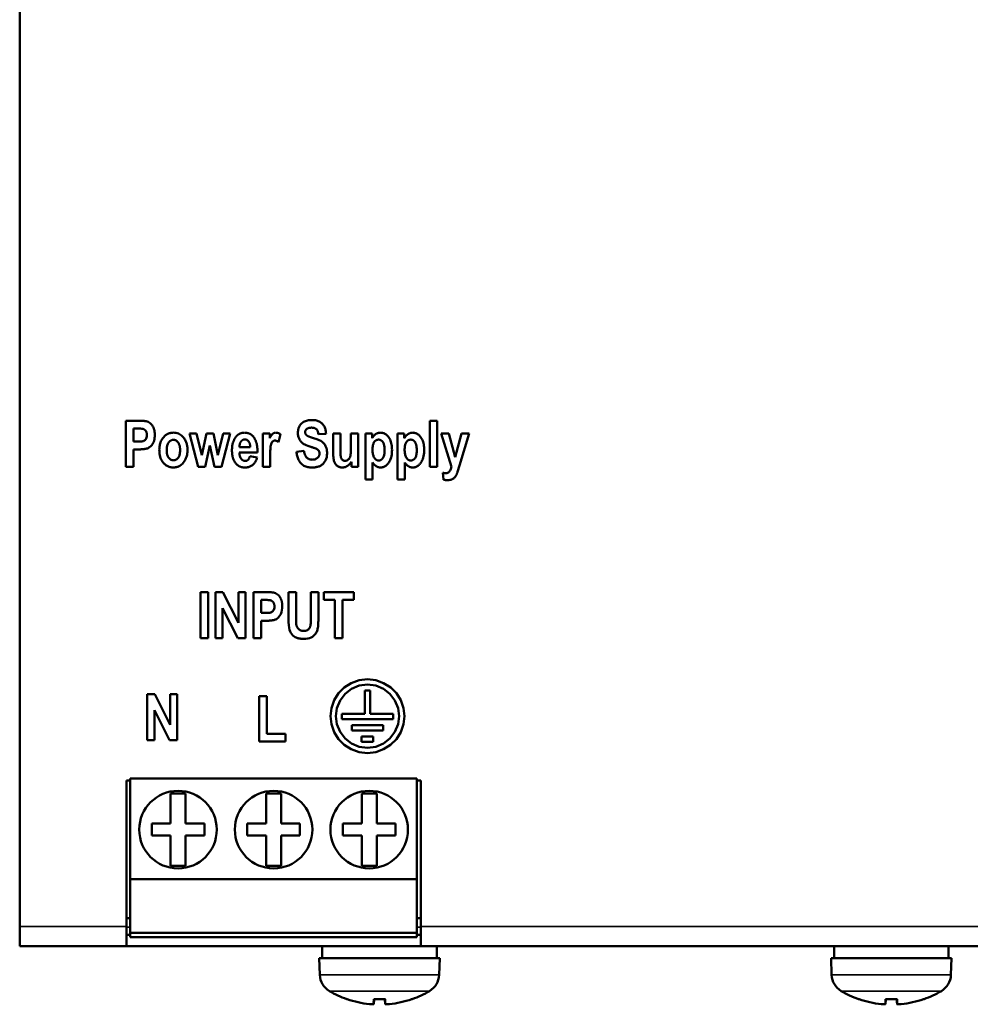
# Model space of a CAD drawing. Units: millimetres. Extents: x 12 to 289, y 51 to 181.
# Drawn here: x 12 to 75, y 51 to 116 of the extents above; entities that cross this region are included whole.
import ezdxf

# ---------------------------------------------------------------- set-up
doc = ezdxf.new("R2010")
doc.units = ezdxf.units.MM
doc.header["$LTSCALE"] = 1.1
doc.layers.add('Visible (ISO)', color=7, linetype='Continuous', lineweight=50)
doc.layers.add('Visible Narrow (ISO)', color=7, linetype='Continuous', lineweight=35)

msp = doc.modelspace()

# ---------------------------------------------------------------- linework, layer by layer
at = {"layer": 'Visible (ISO)'}
for p, q in [((11.631, 55.804), (11.631, 177.186)), ((18.691, 89.377), (19.502, 89.377)), ((18.691, 89.377), (18.691, 86.327)), ((38.879, 89.377), (38.879, 86.327)), ((38.879, 89.377), (39.359, 89.377)), ((39.359, 86.327), (39.359, 89.377)), ((19.44, 88.861), (19.195, 88.861)), ((19.195, 87.993), (19.195, 88.861)), ((22.918, 88.535), (23.384, 88.535)), ((22.918, 88.535), (23.491, 86.327)), ((23.724, 87.088), (23.384, 88.535)), ((24.038, 88.535), (23.724, 87.088)), ((24.038, 88.535), (24.497, 88.535)), ((24.801, 87.088), (24.497, 88.535)), ((25.15, 88.535), (24.801, 87.088)), ((25.036, 86.327), (25.623, 88.535)), ((25.15, 88.535), (25.623, 88.535)), ((27.794, 88.535), (27.794, 86.327)), ((27.794, 88.535), (28.238, 88.535)), ((28.238, 88.221), (28.238, 88.535)), ((28.816, 87.967), (28.966, 88.478)), ((31.476, 88.478), (31.983, 88.504)), ((32.463, 88.535), (32.463, 87.137)), ((32.463, 88.535), (32.943, 88.535)), ((32.943, 87.52), (32.943, 88.535)), ((33.63, 88.535), (34.11, 88.535)), ((33.63, 88.535), (33.63, 87.603)), ((34.11, 86.327), (34.11, 88.535)), ((34.595, 88.535), (35.04, 88.535)), ((34.595, 88.535), (34.595, 85.485)), ((35.04, 88.212), (35.04, 88.535)), ((36.73, 88.535), (36.73, 85.485)), ((36.73, 88.535), (37.174, 88.535)), ((37.174, 88.212), (37.174, 88.535)), ((39.623, 88.535), (40.134, 88.535)), ((39.623, 88.535), (40.312, 86.32)), ((40.567, 86.966), (40.134, 88.535)), ((40.988, 88.535), (40.567, 86.966)), ((40.847, 86.41), (41.484, 88.535)), ((40.988, 88.535), (41.484, 88.535)), ((19.195, 87.993), (19.474, 87.993)), ((23.955, 86.327), (24.266, 87.746)), ((24.266, 87.746), (24.58, 86.327)), ((26.232, 87.622), (26.948, 87.622)), ((19.526, 87.477), (19.195, 87.477)), ((19.195, 86.327), (19.195, 87.477)), ((27.423, 87.263), (26.222, 87.263)), ((27.399, 86.931), (26.924, 87.028)), ((27.423, 87.263), (27.425, 87.33)), ((28.274, 86.327), (28.274, 87.009)), ((30.513, 87.38), (30.021, 87.321)), ((19.195, 86.327), (18.691, 86.327)), ((23.955, 86.327), (23.491, 86.327)), ((25.036, 86.327), (24.58, 86.327)), ((28.274, 86.327), (27.794, 86.327)), ((33.663, 86.657), (33.663, 86.327)), ((34.11, 86.327), (33.663, 86.327)), ((35.075, 85.485), (35.075, 86.598)), ((37.21, 85.485), (37.21, 86.598)), ((39.359, 86.327), (38.879, 86.327)), ((40.724, 85.996), (40.847, 86.41)), ((39.739, 85.925), (39.782, 85.469)), ((35.075, 85.485), (34.595, 85.485)), ((37.21, 85.485), (36.73, 85.485)), ((23.65, 77.998), (24.154, 77.998)), ((23.65, 77.998), (23.65, 74.948)), ((24.154, 74.948), (24.154, 77.998)), ((24.642, 77.998), (25.134, 77.998)), ((24.642, 77.998), (24.642, 74.948)), ((26.156, 75.96), (25.134, 77.998)), ((26.156, 77.998), (26.627, 77.998)), ((26.156, 77.998), (26.156, 75.96)), ((26.627, 74.948), (26.627, 77.998)), ((27.159, 77.998), (27.97, 77.998)), ((27.159, 77.998), (27.159, 74.948)), ((29.484, 77.998), (29.988, 77.998)), ((29.484, 77.998), (29.484, 76.372)), ((29.988, 76.345), (29.988, 77.998)), ((30.975, 77.998), (31.479, 77.998)), ((30.975, 77.998), (30.975, 76.31)), ((31.479, 76.395), (31.479, 77.998)), ((31.833, 77.998), (31.833, 77.482)), ((31.833, 77.998), (33.82, 77.998)), ((33.82, 77.482), (33.82, 77.998)), ((27.908, 77.482), (27.663, 77.482)), ((27.663, 76.614), (27.663, 77.482)), ((32.574, 77.482), (31.833, 77.482)), ((32.574, 77.482), (32.574, 74.948)), ((33.078, 74.948), (33.078, 77.482)), ((33.82, 77.482), (33.078, 77.482)), ((25.112, 76.937), (26.118, 74.948)), ((25.112, 74.948), (25.112, 76.937)), ((27.663, 76.614), (27.941, 76.614)), ((27.994, 76.098), (27.663, 76.098)), ((27.663, 74.948), (27.663, 76.098)), ((24.154, 74.948), (23.65, 74.948)), ((25.112, 74.948), (24.642, 74.948)), ((26.627, 74.948), (26.118, 74.948)), ((27.663, 74.948), (27.159, 74.948)), ((33.078, 74.948), (32.574, 74.948)), ((34.56, 71.462), (34.91, 71.462)), ((34.56, 71.462), (34.56, 69.913)), ((34.91, 69.913), (34.91, 71.462)), ((20.108, 71.225), (20.6, 71.225)), ((20.108, 71.225), (20.108, 68.175)), ((21.623, 69.188), (20.6, 71.225)), ((21.623, 71.225), (22.093, 71.225)), ((21.623, 71.225), (21.623, 69.188)), ((22.093, 68.175), (22.093, 71.225)), ((27.535, 71.1), (28.039, 71.1)), ((27.535, 71.1), (27.535, 68.076)), ((28.039, 68.592), (28.039, 71.1)), ((20.579, 70.165), (21.584, 68.175)), ((20.579, 68.175), (20.579, 70.165)), ((33.036, 69.913), (33.036, 69.563)), ((33.036, 69.913), (34.56, 69.913)), ((36.435, 69.563), (33.036, 69.563)), ((34.91, 69.913), (36.435, 69.913)), ((36.435, 69.563), (36.435, 69.913)), ((33.692, 69.163), (33.692, 68.813)), ((33.692, 69.163), (35.778, 69.163)), ((35.778, 68.813), (33.692, 68.813)), ((35.778, 68.813), (35.778, 69.163)), ((20.579, 68.175), (20.108, 68.175)), ((22.093, 68.175), (21.584, 68.175)), ((29.294, 68.076), (27.535, 68.076)), ((28.039, 68.592), (29.294, 68.592)), ((29.294, 68.076), (29.294, 68.592)), ((34.348, 68.415), (35.116, 68.415)), ((34.348, 68.415), (34.348, 68.063)), ((35.116, 68.063), (34.348, 68.063)), ((35.116, 68.063), (35.116, 68.415)), ((18.724, 65.495), (18.724, 55.804)), ((18.724, 65.495), (18.974, 65.495)), ((18.974, 65.628), (18.974, 58.928)), ((18.974, 65.628), (38.024, 65.628)), ((38.024, 58.928), (38.024, 65.628)), ((38.024, 65.495), (38.274, 65.495)), ((38.274, 55.804), (38.274, 65.495)), ((21.649, 62.628), (21.649, 64.628)), ((21.649, 64.628), (22.649, 64.628)), ((22.649, 64.628), (22.649, 62.628)), ((27.999, 64.628), (27.999, 62.628)), ((28.999, 64.628), (27.999, 64.628)), ((28.999, 62.628), (28.999, 64.628)), ((34.349, 64.628), (34.349, 62.628)), ((35.349, 64.628), (34.349, 64.628)), ((35.349, 62.628), (35.349, 64.628)), ((20.399, 62.628), (21.649, 62.628)), ((20.399, 61.828), (20.399, 62.628)), ((22.649, 62.628), (23.899, 62.628)), ((23.899, 62.628), (23.899, 61.828)), ((27.999, 62.628), (26.749, 62.628)), ((26.749, 62.628), (26.749, 61.828)), ((30.249, 62.628), (28.999, 62.628)), ((30.249, 61.828), (30.249, 62.628)), ((34.349, 62.628), (33.099, 62.628)), ((33.099, 62.628), (33.099, 61.828)), ((36.599, 62.628), (35.349, 62.628)), ((36.599, 61.828), (36.599, 62.628)), ((21.649, 61.828), (20.399, 61.828)), ((21.649, 59.828), (21.649, 61.828)), ((22.649, 61.828), (22.649, 59.828)), ((23.899, 61.828), (22.649, 61.828)), ((26.749, 61.828), (27.999, 61.828)), ((27.999, 61.828), (27.999, 59.828)), ((28.999, 59.828), (28.999, 61.828)), ((28.999, 61.828), (30.249, 61.828)), ((33.099, 61.828), (34.349, 61.828)), ((34.349, 61.828), (34.349, 59.828)), ((35.349, 59.828), (35.349, 61.828)), ((35.349, 61.828), (36.599, 61.828)), ((22.649, 59.828), (21.649, 59.828)), ((27.999, 59.828), (28.999, 59.828)), ((34.349, 59.828), (35.349, 59.828)), ((18.974, 58.928), (18.974, 55.378)), ((18.974, 58.928), (38.024, 58.928)), ((38.024, 55.378), (38.024, 58.928)), ((18.724, 56.345), (18.974, 56.345)), ((38.024, 56.345), (38.274, 56.345)), ((11.631, 54.495), (11.631, 55.804)), ((18.724, 55.804), (18.724, 54.495)), ((38.274, 54.495), (38.274, 55.804)), ((18.724, 55.245), (18.974, 55.245)), ((18.974, 55.378), (18.974, 55.078)), ((18.974, 55.378), (38.024, 55.378)), ((18.974, 55.078), (38.024, 55.078)), ((38.024, 55.078), (38.024, 55.378)), ((38.024, 55.245), (38.274, 55.245)), ((18.724, 54.495), (11.631, 54.495)), ((38.274, 54.495), (18.724, 54.495)), ((31.731, 53.695), (31.731, 54.495)), ((86.549, 54.495), (38.274, 54.495)), ((39.331, 53.695), (39.331, 54.495)), ((65.731, 53.695), (65.731, 54.495)), ((73.331, 53.695), (73.331, 54.495)), ((39.531, 53.695), (31.531, 53.695)), ((31.57, 52.583), (31.531, 53.695)), ((39.492, 52.583), (39.531, 53.695)), ((73.531, 53.695), (65.531, 53.695)), ((65.57, 52.583), (65.531, 53.695)), ((73.492, 52.583), (73.531, 53.695)), ((33.411, 50.96), (33.416, 50.96)), ((35.149, 50.96), (35.531, 50.96)), ((35.149, 50.64), (35.177, 50.96)), ((35.531, 50.96), (35.913, 50.96)), ((35.913, 50.64), (35.885, 50.96)), ((37.646, 50.96), (37.652, 50.96)), ((67.411, 50.96), (67.416, 50.96)), ((69.149, 50.96), (69.531, 50.96)), ((69.149, 50.64), (69.177, 50.96)), ((69.531, 50.96), (69.913, 50.96)), ((69.913, 50.64), (69.885, 50.96)), ((71.646, 50.96), (71.652, 50.96))]:
    msp.add_line(p, q, dxfattribs=at)
at = {"layer": 'Visible (ISO)', "flags": 128}
for points in [[(19.502, 89.377), (19.528, 89.377), (19.555, 89.377), (19.582, 89.376), (19.61, 89.376), (19.638, 89.376), (19.666, 89.375), (19.694, 89.375), (19.722, 89.374), (19.75, 89.373), (19.778, 89.372), (19.806, 89.37), (19.833, 89.369), (19.86, 89.367), (19.886, 89.366), (19.911, 89.363), (19.936, 89.361), (19.96, 89.359), (19.983, 89.356), (20.005, 89.353), (20.026, 89.35), (20.045, 89.346), (20.064, 89.343), (20.081, 89.338), (20.096, 89.334)], [(20.096, 89.334), (20.166, 89.307), (20.231, 89.272), (20.292, 89.228), (20.346, 89.179), (20.392, 89.129), (20.429, 89.082), (20.458, 89.04), (20.478, 89.006), (20.496, 88.974), (20.512, 88.941), (20.526, 88.907), (20.54, 88.873), (20.552, 88.838), (20.562, 88.802), (20.571, 88.767), (20.58, 88.731), (20.586, 88.694), (20.592, 88.658), (20.597, 88.621), (20.601, 88.584), (20.604, 88.547), (20.606, 88.51), (20.607, 88.472), (20.607, 88.435)], [(30.112, 88.576), (30.113, 88.621), (30.116, 88.666), (30.12, 88.711), (30.128, 88.756), (30.137, 88.8), (30.148, 88.843), (30.162, 88.887), (30.178, 88.929), (30.198, 88.973), (30.222, 89.021), (30.252, 89.07), (30.288, 89.121), (30.331, 89.172), (30.381, 89.22), (30.435, 89.263), (30.492, 89.301), (30.553, 89.334), (30.617, 89.362), (30.684, 89.384), (30.752, 89.401), (30.821, 89.414), (30.891, 89.423), (30.961, 89.428), (31.032, 89.429)], [(31.032, 89.429), (31.095, 89.428), (31.158, 89.424), (31.221, 89.417), (31.283, 89.407), (31.345, 89.393), (31.405, 89.376), (31.465, 89.354), (31.522, 89.329), (31.576, 89.299), (31.628, 89.266), (31.677, 89.228), (31.724, 89.187), (31.766, 89.141), (31.805, 89.093), (31.839, 89.042), (31.87, 88.988), (31.896, 88.932), (31.919, 88.873), (31.938, 88.814), (31.953, 88.753), (31.965, 88.691), (31.973, 88.629), (31.979, 88.567), (31.983, 88.504)], [(20.087, 88.428), (20.086, 88.468), (20.082, 88.507), (20.075, 88.546), (20.066, 88.585), (20.053, 88.622), (20.037, 88.656), (20.02, 88.685), (20.003, 88.71), (19.987, 88.731), (19.972, 88.748), (19.958, 88.762), (19.944, 88.774), (19.929, 88.786), (19.913, 88.797), (19.896, 88.807), (19.879, 88.816), (19.86, 88.824), (19.833, 88.832), (19.794, 88.841), (19.738, 88.849), (19.667, 88.855), (19.59, 88.859), (19.513, 88.86), (19.44, 88.861)], [(19.474, 87.993), (19.505, 87.993), (19.535, 87.994), (19.565, 87.994), (19.594, 87.995), (19.623, 87.997), (19.65, 87.998), (19.676, 88), (19.702, 88.002), (19.726, 88.005), (19.749, 88.008), (19.771, 88.011), (19.792, 88.015), (19.811, 88.019), (19.83, 88.023), (19.854, 88.031), (19.883, 88.044), (19.917, 88.063), (19.951, 88.089), (19.982, 88.12), (20.009, 88.154), (20.035, 88.196), (20.061, 88.258), (20.081, 88.341), (20.087, 88.428)], [(20.607, 88.435), (20.605, 88.344), (20.597, 88.252), (20.582, 88.161), (20.561, 88.072), (20.532, 87.986), (20.495, 87.904), (20.453, 87.83), (20.407, 87.765), (20.36, 87.71), (20.313, 87.664), (20.265, 87.625), (20.217, 87.592), (20.168, 87.566), (20.119, 87.546), (20.066, 87.53), (20.01, 87.516), (19.952, 87.505), (19.893, 87.497), (19.833, 87.49), (19.772, 87.485), (19.709, 87.482), (19.647, 87.479), (19.586, 87.478), (19.526, 87.477)], [(20.907, 87.463), (20.909, 87.534), (20.913, 87.604), (20.921, 87.673), (20.933, 87.742), (20.948, 87.81), (20.967, 87.878), (20.99, 87.944), (21.018, 88.014), (21.052, 88.086), (21.093, 88.159), (21.141, 88.23), (21.196, 88.3), (21.255, 88.362), (21.314, 88.412), (21.371, 88.453), (21.426, 88.485), (21.476, 88.51), (21.525, 88.531), (21.576, 88.549), (21.628, 88.563), (21.681, 88.574), (21.734, 88.582), (21.787, 88.586), (21.841, 88.588)], [(21.841, 88.588), (21.927, 88.584), (22.011, 88.574), (22.094, 88.555), (22.174, 88.528), (22.251, 88.492), (22.323, 88.448), (22.39, 88.396), (22.452, 88.338), (22.505, 88.276), (22.55, 88.215), (22.588, 88.157), (22.618, 88.104), (22.644, 88.053), (22.668, 88.001), (22.69, 87.948), (22.709, 87.895), (22.725, 87.84), (22.74, 87.785), (22.752, 87.729), (22.761, 87.672), (22.769, 87.616), (22.774, 87.559), (22.777, 87.501), (22.778, 87.444)], [(25.733, 87.418), (25.733, 87.457), (25.734, 87.497), (25.736, 87.536), (25.738, 87.575), (25.742, 87.615), (25.746, 87.654), (25.751, 87.693), (25.756, 87.732), (25.763, 87.771), (25.771, 87.809), (25.779, 87.848), (25.789, 87.886), (25.799, 87.924), (25.811, 87.961), (25.824, 87.998), (25.838, 88.035), (25.853, 88.071), (25.869, 88.107), (25.887, 88.142), (25.905, 88.176), (25.925, 88.21), (25.946, 88.243), (25.968, 88.276), (25.992, 88.307)], [(25.992, 88.307), (26.009, 88.328), (26.027, 88.349), (26.046, 88.369), (26.065, 88.389), (26.085, 88.408), (26.105, 88.426), (26.127, 88.443), (26.149, 88.459), (26.171, 88.475), (26.194, 88.49), (26.218, 88.504), (26.243, 88.516), (26.267, 88.528), (26.293, 88.539), (26.318, 88.548), (26.345, 88.557), (26.371, 88.564), (26.398, 88.571), (26.425, 88.576), (26.452, 88.58), (26.48, 88.583), (26.507, 88.586), (26.535, 88.587), (26.562, 88.588)], [(26.562, 88.588), (26.592, 88.587), (26.621, 88.586), (26.65, 88.584), (26.679, 88.581), (26.708, 88.577), (26.736, 88.572), (26.765, 88.565), (26.793, 88.558), (26.821, 88.55), (26.848, 88.541), (26.876, 88.53), (26.903, 88.518), (26.929, 88.506), (26.954, 88.492), (26.979, 88.477), (27.003, 88.461), (27.027, 88.444), (27.05, 88.426), (27.072, 88.407), (27.094, 88.387), (27.114, 88.366), (27.134, 88.345), (27.153, 88.323), (27.171, 88.3)], [(27.171, 88.3), (27.196, 88.266), (27.219, 88.231), (27.241, 88.195), (27.261, 88.159), (27.28, 88.121), (27.297, 88.083), (27.313, 88.044), (27.328, 88.004), (27.341, 87.964), (27.353, 87.924), (27.364, 87.883), (27.374, 87.841), (27.383, 87.799), (27.391, 87.757), (27.398, 87.715), (27.405, 87.672), (27.41, 87.629), (27.414, 87.586), (27.418, 87.543), (27.421, 87.5), (27.423, 87.457), (27.424, 87.415), (27.425, 87.372), (27.425, 87.33)], [(28.238, 88.221), (28.249, 88.242), (28.26, 88.263), (28.272, 88.284), (28.283, 88.304), (28.295, 88.324), (28.307, 88.344), (28.319, 88.364), (28.331, 88.383), (28.344, 88.401), (28.356, 88.419), (28.369, 88.436), (28.382, 88.452), (28.395, 88.468), (28.409, 88.484), (28.426, 88.5), (28.444, 88.516), (28.465, 88.531), (28.488, 88.546), (28.513, 88.559), (28.54, 88.569), (28.567, 88.577), (28.595, 88.583), (28.623, 88.587), (28.652, 88.588)], [(28.652, 88.588), (28.666, 88.587), (28.68, 88.587), (28.694, 88.586), (28.708, 88.584), (28.722, 88.583), (28.736, 88.58), (28.75, 88.578), (28.763, 88.575), (28.777, 88.571), (28.79, 88.567), (28.804, 88.563), (28.817, 88.559), (28.831, 88.554), (28.844, 88.548), (28.857, 88.543), (28.869, 88.537), (28.882, 88.53), (28.894, 88.524), (28.907, 88.517), (28.919, 88.51), (28.931, 88.502), (28.943, 88.494), (28.954, 88.486), (28.966, 88.478)], [(30.91, 87.665), (30.773, 87.71), (30.663, 87.752), (30.578, 87.792), (30.513, 87.827), (30.465, 87.857), (30.432, 87.881), (30.405, 87.903), (30.379, 87.926), (30.354, 87.951), (30.33, 87.976), (30.308, 88.003), (30.287, 88.03), (30.266, 88.059), (30.247, 88.088), (30.228, 88.12), (30.209, 88.157), (30.189, 88.198), (30.171, 88.244), (30.153, 88.295), (30.138, 88.35), (30.126, 88.406), (30.118, 88.462), (30.113, 88.519), (30.112, 88.576)], [(31.02, 88.92), (31.002, 88.92), (30.983, 88.92), (30.965, 88.919), (30.947, 88.917), (30.928, 88.916), (30.91, 88.913), (30.892, 88.911), (30.873, 88.907), (30.856, 88.903), (30.838, 88.899), (30.82, 88.894), (30.803, 88.888), (30.785, 88.881), (30.764, 88.871), (30.741, 88.859), (30.717, 88.844), (30.692, 88.825), (30.668, 88.802), (30.646, 88.777), (30.628, 88.75), (30.613, 88.72), (30.602, 88.689), (30.596, 88.656), (30.594, 88.623)], [(30.594, 88.623), (30.594, 88.613), (30.595, 88.603), (30.596, 88.593), (30.597, 88.584), (30.598, 88.574), (30.6, 88.564), (30.603, 88.555), (30.605, 88.545), (30.608, 88.536), (30.612, 88.526), (30.616, 88.517), (30.62, 88.508), (30.624, 88.499), (30.629, 88.49), (30.634, 88.482), (30.64, 88.473), (30.646, 88.465), (30.652, 88.457), (30.658, 88.449), (30.665, 88.442), (30.672, 88.435), (30.679, 88.428), (30.687, 88.421), (30.694, 88.414)], [(30.694, 88.414), (30.707, 88.404), (30.721, 88.394), (30.736, 88.384), (30.752, 88.375), (30.768, 88.366), (30.785, 88.358), (30.801, 88.349), (30.819, 88.341), (30.837, 88.333), (30.856, 88.325), (30.876, 88.318), (30.895, 88.31), (30.916, 88.302), (30.936, 88.295), (30.958, 88.287), (30.979, 88.28), (31, 88.273), (31.022, 88.266), (31.044, 88.259), (31.066, 88.252), (31.088, 88.245), (31.11, 88.239), (31.131, 88.232), (31.153, 88.226)], [(31.476, 88.478), (31.47, 88.52), (31.462, 88.561), (31.453, 88.6), (31.442, 88.637), (31.43, 88.673), (31.415, 88.707), (31.399, 88.738), (31.382, 88.766), (31.363, 88.791), (31.344, 88.811), (31.325, 88.829), (31.305, 88.845), (31.284, 88.858), (31.263, 88.87), (31.24, 88.881), (31.217, 88.89), (31.194, 88.898), (31.169, 88.904), (31.145, 88.909), (31.12, 88.914), (31.095, 88.917), (31.07, 88.919), (31.045, 88.92), (31.02, 88.92)], [(35.04, 88.212), (35.052, 88.234), (35.065, 88.256), (35.079, 88.278), (35.093, 88.299), (35.108, 88.32), (35.123, 88.34), (35.14, 88.359), (35.156, 88.378), (35.174, 88.397), (35.192, 88.414), (35.211, 88.432), (35.231, 88.449), (35.253, 88.466), (35.277, 88.483), (35.303, 88.5), (35.332, 88.517), (35.362, 88.533), (35.395, 88.547), (35.429, 88.559), (35.463, 88.57), (35.498, 88.578), (35.534, 88.583), (35.569, 88.586), (35.605, 88.588)], [(35.605, 88.588), (35.649, 88.586), (35.692, 88.582), (35.734, 88.574), (35.776, 88.563), (35.816, 88.549), (35.857, 88.532), (35.895, 88.513), (35.932, 88.49), (35.968, 88.466), (36.002, 88.439), (36.034, 88.409), (36.071, 88.374), (36.11, 88.329), (36.152, 88.274), (36.194, 88.21), (36.234, 88.134), (36.269, 88.054), (36.297, 87.971), (36.319, 87.887), (36.336, 87.801), (36.349, 87.714), (36.358, 87.627), (36.362, 87.539), (36.364, 87.451)], [(37.174, 88.212), (37.187, 88.234), (37.2, 88.256), (37.213, 88.278), (37.228, 88.299), (37.243, 88.32), (37.258, 88.34), (37.274, 88.359), (37.291, 88.378), (37.309, 88.397), (37.327, 88.414), (37.346, 88.432), (37.366, 88.449), (37.388, 88.466), (37.412, 88.483), (37.438, 88.5), (37.467, 88.517), (37.497, 88.533), (37.53, 88.547), (37.564, 88.559), (37.598, 88.57), (37.633, 88.578), (37.668, 88.583), (37.704, 88.586), (37.74, 88.588)], [(37.74, 88.588), (37.784, 88.586), (37.826, 88.582), (37.869, 88.574), (37.91, 88.563), (37.951, 88.549), (37.991, 88.532), (38.03, 88.513), (38.067, 88.49), (38.102, 88.466), (38.136, 88.439), (38.169, 88.409), (38.205, 88.374), (38.245, 88.329), (38.287, 88.274), (38.329, 88.21), (38.369, 88.134), (38.404, 88.054), (38.432, 87.971), (38.454, 87.887), (38.471, 87.801), (38.484, 87.714), (38.492, 87.627), (38.497, 87.539), (38.499, 87.451)], [(21.841, 88.112), (21.815, 88.111), (21.789, 88.108), (21.764, 88.104), (21.739, 88.097), (21.714, 88.089), (21.69, 88.078), (21.667, 88.066), (21.645, 88.053), (21.623, 88.037), (21.603, 88.021), (21.583, 88.003), (21.562, 87.981), (21.538, 87.953), (21.514, 87.92), (21.49, 87.881), (21.468, 87.836), (21.448, 87.788), (21.433, 87.739), (21.421, 87.689), (21.412, 87.638), (21.405, 87.587), (21.4, 87.535), (21.398, 87.484), (21.397, 87.432)], [(22.288, 87.435), (22.288, 87.473), (22.286, 87.511), (22.284, 87.549), (22.28, 87.588), (22.275, 87.626), (22.269, 87.664), (22.261, 87.702), (22.252, 87.739), (22.241, 87.775), (22.228, 87.81), (22.213, 87.843), (22.197, 87.876), (22.178, 87.907), (22.157, 87.937), (22.134, 87.966), (22.109, 87.994), (22.081, 88.019), (22.052, 88.043), (22.021, 88.063), (21.987, 88.081), (21.952, 88.095), (21.916, 88.104), (21.879, 88.11), (21.841, 88.112)], [(26.334, 88.005), (26.324, 87.992), (26.315, 87.978), (26.306, 87.963), (26.298, 87.949), (26.291, 87.934), (26.284, 87.919), (26.277, 87.904), (26.271, 87.888), (26.266, 87.872), (26.261, 87.856), (26.256, 87.84), (26.252, 87.824), (26.248, 87.807), (26.245, 87.791), (26.242, 87.774), (26.24, 87.757), (26.238, 87.741), (26.236, 87.724), (26.235, 87.707), (26.233, 87.69), (26.233, 87.673), (26.232, 87.656), (26.232, 87.639), (26.232, 87.622)], [(26.591, 88.141), (26.578, 88.14), (26.566, 88.14), (26.553, 88.139), (26.541, 88.137), (26.529, 88.135), (26.517, 88.132), (26.505, 88.129), (26.493, 88.125), (26.481, 88.121), (26.469, 88.116), (26.458, 88.11), (26.447, 88.105), (26.436, 88.098), (26.425, 88.092), (26.415, 88.085), (26.405, 88.077), (26.395, 88.069), (26.385, 88.061), (26.376, 88.052), (26.367, 88.043), (26.359, 88.034), (26.35, 88.025), (26.342, 88.015), (26.334, 88.005)], [(26.948, 87.622), (26.946, 87.65), (26.945, 87.678), (26.942, 87.705), (26.939, 87.733), (26.936, 87.76), (26.931, 87.786), (26.926, 87.812), (26.92, 87.838), (26.912, 87.863), (26.904, 87.887), (26.895, 87.91), (26.885, 87.934), (26.873, 87.957), (26.858, 87.981), (26.842, 88.005), (26.822, 88.029), (26.8, 88.052), (26.775, 88.074), (26.748, 88.094), (26.72, 88.11), (26.689, 88.124), (26.657, 88.133), (26.624, 88.139), (26.591, 88.141)], [(28.593, 88.062), (28.57, 88.061), (28.547, 88.058), (28.525, 88.053), (28.503, 88.045), (28.482, 88.036), (28.462, 88.024), (28.443, 88.011), (28.425, 87.997), (28.406, 87.977), (28.38, 87.942), (28.351, 87.884), (28.328, 87.816), (28.312, 87.746), (28.301, 87.681), (28.293, 87.611), (28.288, 87.54), (28.284, 87.472), (28.281, 87.408), (28.278, 87.342), (28.277, 87.274), (28.275, 87.207), (28.275, 87.139), (28.274, 87.073), (28.274, 87.009)], [(28.816, 87.967), (28.808, 87.973), (28.8, 87.98), (28.791, 87.986), (28.783, 87.992), (28.774, 87.998), (28.766, 88.004), (28.757, 88.009), (28.748, 88.014), (28.739, 88.02), (28.73, 88.025), (28.721, 88.029), (28.711, 88.034), (28.702, 88.038), (28.693, 88.042), (28.683, 88.045), (28.673, 88.049), (28.663, 88.052), (28.653, 88.054), (28.643, 88.057), (28.633, 88.059), (28.623, 88.06), (28.613, 88.061), (28.603, 88.062), (28.593, 88.062)], [(31.548, 87.211), (31.546, 87.245), (31.542, 87.279), (31.535, 87.312), (31.524, 87.345), (31.51, 87.375), (31.492, 87.404), (31.471, 87.429), (31.447, 87.453), (31.422, 87.472), (31.398, 87.488), (31.376, 87.501), (31.358, 87.51), (31.338, 87.519), (31.314, 87.529), (31.287, 87.539), (31.256, 87.551), (31.223, 87.563), (31.186, 87.576), (31.146, 87.589), (31.104, 87.603), (31.059, 87.618), (31.012, 87.633), (30.962, 87.649), (30.91, 87.665)], [(31.153, 88.226), (31.372, 88.156), (31.529, 88.092), (31.635, 88.038), (31.703, 87.995), (31.748, 87.96), (31.79, 87.923), (31.829, 87.883), (31.864, 87.84), (31.897, 87.795), (31.927, 87.747), (31.953, 87.7), (31.974, 87.653), (31.991, 87.609), (32.005, 87.567), (32.015, 87.529), (32.024, 87.494), (32.031, 87.459), (32.036, 87.424), (32.041, 87.39), (32.045, 87.354), (32.048, 87.319), (32.05, 87.284), (32.051, 87.249), (32.051, 87.214)], [(35.477, 88.126), (35.452, 88.126), (35.428, 88.123), (35.404, 88.119), (35.38, 88.113), (35.356, 88.104), (35.334, 88.095), (35.312, 88.083), (35.291, 88.07), (35.271, 88.055), (35.252, 88.039), (35.233, 88.021), (35.212, 87.998), (35.19, 87.97), (35.167, 87.936), (35.145, 87.896), (35.126, 87.851), (35.11, 87.805), (35.098, 87.758), (35.088, 87.71), (35.08, 87.663), (35.075, 87.614), (35.071, 87.565), (35.069, 87.516), (35.068, 87.468)], [(35.874, 87.437), (35.873, 87.49), (35.871, 87.544), (35.867, 87.599), (35.861, 87.653), (35.853, 87.707), (35.842, 87.76), (35.828, 87.81), (35.813, 87.853), (35.797, 87.891), (35.78, 87.924), (35.764, 87.952), (35.747, 87.975), (35.73, 87.997), (35.713, 88.017), (35.694, 88.036), (35.674, 88.054), (35.653, 88.07), (35.63, 88.085), (35.607, 88.097), (35.582, 88.108), (35.557, 88.116), (35.53, 88.122), (35.504, 88.125), (35.477, 88.126)], [(37.612, 88.126), (37.587, 88.126), (37.563, 88.123), (37.538, 88.119), (37.515, 88.113), (37.491, 88.104), (37.468, 88.095), (37.447, 88.083), (37.426, 88.07), (37.406, 88.055), (37.387, 88.039), (37.368, 88.021), (37.347, 87.998), (37.325, 87.97), (37.302, 87.936), (37.28, 87.896), (37.261, 87.851), (37.245, 87.805), (37.232, 87.758), (37.222, 87.71), (37.215, 87.663), (37.209, 87.614), (37.206, 87.565), (37.204, 87.516), (37.203, 87.468)], [(38.009, 87.437), (38.008, 87.49), (38.006, 87.544), (38.002, 87.599), (37.996, 87.653), (37.987, 87.707), (37.977, 87.76), (37.963, 87.81), (37.948, 87.853), (37.932, 87.891), (37.915, 87.924), (37.898, 87.952), (37.882, 87.975), (37.865, 87.997), (37.847, 88.017), (37.829, 88.036), (37.809, 88.054), (37.788, 88.07), (37.765, 88.085), (37.741, 88.097), (37.717, 88.108), (37.691, 88.116), (37.665, 88.122), (37.639, 88.125), (37.612, 88.126)], [(21.844, 86.275), (21.788, 86.276), (21.733, 86.281), (21.679, 86.288), (21.625, 86.299), (21.572, 86.314), (21.52, 86.332), (21.469, 86.354), (21.42, 86.379), (21.373, 86.407), (21.328, 86.438), (21.285, 86.472), (21.244, 86.508), (21.202, 86.55), (21.158, 86.601), (21.113, 86.66), (21.07, 86.73), (21.028, 86.811), (20.992, 86.899), (20.964, 86.99), (20.942, 87.083), (20.926, 87.177), (20.915, 87.272), (20.909, 87.368), (20.907, 87.463)], [(21.397, 87.432), (21.397, 87.388), (21.399, 87.342), (21.403, 87.297), (21.408, 87.252), (21.415, 87.207), (21.423, 87.162), (21.434, 87.118), (21.448, 87.076), (21.463, 87.037), (21.479, 87.001), (21.497, 86.969), (21.516, 86.939), (21.537, 86.912), (21.558, 86.887), (21.581, 86.863), (21.605, 86.841), (21.631, 86.82), (21.658, 86.802), (21.687, 86.786), (21.717, 86.773), (21.748, 86.763), (21.78, 86.756), (21.813, 86.751), (21.846, 86.75)], [(22.778, 87.444), (22.776, 87.364), (22.77, 87.284), (22.761, 87.205), (22.747, 87.127), (22.729, 87.049), (22.706, 86.973), (22.678, 86.896), (22.644, 86.818), (22.604, 86.741), (22.556, 86.664), (22.502, 86.591), (22.442, 86.525), (22.383, 86.47), (22.326, 86.426), (22.272, 86.391), (22.223, 86.365), (22.178, 86.344), (22.133, 86.325), (22.086, 86.31), (22.039, 86.297), (21.991, 86.287), (21.942, 86.28), (21.893, 86.276), (21.844, 86.275)], [(21.846, 86.75), (21.872, 86.751), (21.898, 86.754), (21.923, 86.758), (21.948, 86.765), (21.973, 86.773), (21.997, 86.784), (22.02, 86.796), (22.042, 86.81), (22.063, 86.825), (22.084, 86.841), (22.103, 86.86), (22.125, 86.882), (22.149, 86.91), (22.173, 86.944), (22.197, 86.984), (22.219, 87.03), (22.238, 87.078), (22.253, 87.127), (22.265, 87.177), (22.274, 87.228), (22.28, 87.279), (22.285, 87.331), (22.287, 87.383), (22.288, 87.435)], [(25.992, 86.543), (25.968, 86.574), (25.945, 86.605), (25.924, 86.637), (25.904, 86.669), (25.885, 86.703), (25.868, 86.737), (25.851, 86.772), (25.836, 86.807), (25.823, 86.843), (25.81, 86.88), (25.798, 86.917), (25.788, 86.954), (25.778, 86.992), (25.77, 87.03), (25.762, 87.068), (25.756, 87.107), (25.75, 87.146), (25.745, 87.184), (25.741, 87.223), (25.738, 87.262), (25.736, 87.301), (25.734, 87.34), (25.733, 87.379), (25.733, 87.418)], [(26.222, 87.263), (26.224, 87.224), (26.227, 87.184), (26.231, 87.144), (26.237, 87.104), (26.245, 87.065), (26.255, 87.026), (26.268, 86.988), (26.283, 86.952), (26.299, 86.919), (26.316, 86.89), (26.334, 86.864), (26.352, 86.841), (26.37, 86.821), (26.388, 86.803), (26.407, 86.787), (26.427, 86.772), (26.447, 86.758), (26.469, 86.746), (26.492, 86.735), (26.516, 86.727), (26.54, 86.72), (26.565, 86.716), (26.59, 86.713), (26.615, 86.712)], [(26.615, 86.712), (26.635, 86.713), (26.655, 86.714), (26.674, 86.718), (26.694, 86.722), (26.713, 86.728), (26.731, 86.736), (26.749, 86.745), (26.766, 86.755), (26.782, 86.767), (26.797, 86.78), (26.811, 86.794), (26.825, 86.809), (26.837, 86.825), (26.849, 86.841), (26.859, 86.858), (26.869, 86.876), (26.878, 86.894), (26.886, 86.912), (26.894, 86.931), (26.901, 86.95), (26.908, 86.97), (26.913, 86.989), (26.919, 87.009), (26.924, 87.028)], [(31.044, 86.275), (30.975, 86.276), (30.906, 86.281), (30.838, 86.289), (30.771, 86.301), (30.704, 86.318), (30.639, 86.339), (30.576, 86.364), (30.515, 86.395), (30.458, 86.429), (30.403, 86.469), (30.352, 86.513), (30.305, 86.562), (30.262, 86.614), (30.223, 86.67), (30.188, 86.728), (30.157, 86.788), (30.129, 86.851), (30.105, 86.916), (30.084, 86.982), (30.066, 87.048), (30.051, 87.116), (30.039, 87.184), (30.029, 87.253), (30.021, 87.321)], [(30.513, 87.38), (30.519, 87.343), (30.526, 87.307), (30.534, 87.27), (30.543, 87.233), (30.553, 87.197), (30.565, 87.162), (30.578, 87.127), (30.592, 87.092), (30.609, 87.059), (30.627, 87.027), (30.647, 86.997), (30.669, 86.967), (30.693, 86.94), (30.719, 86.914), (30.747, 86.89), (30.777, 86.869), (30.808, 86.851), (30.841, 86.836), (30.876, 86.823), (30.911, 86.812), (30.947, 86.804), (30.984, 86.799), (31.021, 86.796), (31.058, 86.795)], [(32.051, 87.214), (32.045, 87.09), (32.026, 86.969), (31.992, 86.851), (31.943, 86.74), (31.889, 86.649), (31.837, 86.579), (31.793, 86.529), (31.758, 86.495), (31.722, 86.465), (31.684, 86.437), (31.644, 86.412), (31.603, 86.389), (31.56, 86.368), (31.516, 86.35), (31.471, 86.334), (31.425, 86.32), (31.378, 86.309), (31.331, 86.299), (31.284, 86.291), (31.236, 86.285), (31.188, 86.28), (31.14, 86.277), (31.092, 86.275), (31.044, 86.275)], [(31.058, 86.795), (31.101, 86.796), (31.145, 86.8), (31.188, 86.806), (31.23, 86.816), (31.272, 86.829), (31.311, 86.845), (31.345, 86.863), (31.375, 86.881), (31.399, 86.9), (31.42, 86.918), (31.437, 86.935), (31.453, 86.952), (31.468, 86.971), (31.482, 86.989), (31.494, 87.009), (31.506, 87.03), (31.516, 87.051), (31.524, 87.073), (31.532, 87.095), (31.537, 87.118), (31.542, 87.141), (31.545, 87.164), (31.547, 87.188), (31.548, 87.211)], [(33.064, 86.275), (33.029, 86.275), (32.993, 86.278), (32.959, 86.283), (32.924, 86.29), (32.89, 86.299), (32.857, 86.31), (32.823, 86.324), (32.79, 86.34), (32.756, 86.36), (32.723, 86.383), (32.69, 86.409), (32.659, 86.438), (32.63, 86.471), (32.604, 86.505), (32.58, 86.541), (32.559, 86.578), (32.54, 86.618), (32.521, 86.666), (32.504, 86.723), (32.489, 86.792), (32.477, 86.875), (32.468, 86.962), (32.464, 87.051), (32.463, 87.137)], [(32.943, 87.52), (32.943, 87.475), (32.943, 87.429), (32.944, 87.381), (32.944, 87.334), (32.945, 87.286), (32.946, 87.239), (32.947, 87.193), (32.949, 87.15), (32.951, 87.108), (32.953, 87.069), (32.956, 87.034), (32.96, 87), (32.964, 86.969), (32.971, 86.938), (32.98, 86.909), (32.991, 86.88), (33.005, 86.852), (33.022, 86.827), (33.042, 86.803), (33.067, 86.781), (33.101, 86.757), (33.145, 86.737), (33.193, 86.725), (33.242, 86.721)], [(33.242, 86.721), (33.302, 86.727), (33.36, 86.743), (33.412, 86.769), (33.454, 86.798), (33.484, 86.824), (33.509, 86.85), (33.532, 86.878), (33.551, 86.907), (33.568, 86.939), (33.582, 86.972), (33.593, 87.005), (33.601, 87.039), (33.608, 87.075), (33.612, 87.113), (33.616, 87.154), (33.62, 87.198), (33.623, 87.245), (33.625, 87.295), (33.627, 87.345), (33.628, 87.397), (33.629, 87.45), (33.63, 87.502), (33.63, 87.553), (33.63, 87.603)], [(35.068, 87.468), (35.069, 87.408), (35.072, 87.347), (35.077, 87.285), (35.084, 87.224), (35.094, 87.163), (35.108, 87.105), (35.124, 87.052), (35.141, 87.007), (35.159, 86.969), (35.177, 86.937), (35.194, 86.91), (35.211, 86.888), (35.228, 86.867), (35.246, 86.847), (35.265, 86.828), (35.286, 86.81), (35.307, 86.794), (35.33, 86.78), (35.354, 86.767), (35.379, 86.757), (35.404, 86.748), (35.431, 86.743), (35.457, 86.739), (35.484, 86.738)], [(35.484, 86.738), (35.508, 86.739), (35.531, 86.742), (35.554, 86.746), (35.577, 86.752), (35.599, 86.761), (35.621, 86.771), (35.641, 86.783), (35.661, 86.796), (35.679, 86.81), (35.697, 86.826), (35.717, 86.846), (35.739, 86.872), (35.763, 86.904), (35.786, 86.943), (35.807, 86.989), (35.824, 87.036), (35.838, 87.085), (35.849, 87.135), (35.858, 87.184), (35.864, 87.234), (35.869, 87.285), (35.872, 87.336), (35.874, 87.387), (35.874, 87.437)], [(36.364, 87.451), (36.362, 87.347), (36.355, 87.241), (36.344, 87.136), (36.327, 87.032), (36.303, 86.93), (36.274, 86.836), (36.241, 86.755), (36.208, 86.686), (36.174, 86.629), (36.142, 86.582), (36.113, 86.543), (36.083, 86.508), (36.052, 86.474), (36.019, 86.442), (35.984, 86.413), (35.947, 86.385), (35.909, 86.36), (35.869, 86.337), (35.827, 86.318), (35.784, 86.302), (35.74, 86.29), (35.695, 86.281), (35.649, 86.276), (35.603, 86.275)], [(37.203, 87.468), (37.204, 87.408), (37.206, 87.347), (37.211, 87.285), (37.219, 87.224), (37.229, 87.163), (37.243, 87.105), (37.258, 87.052), (37.276, 87.007), (37.293, 86.969), (37.311, 86.937), (37.329, 86.91), (37.345, 86.888), (37.362, 86.867), (37.381, 86.847), (37.4, 86.828), (37.42, 86.81), (37.442, 86.794), (37.465, 86.78), (37.489, 86.767), (37.513, 86.757), (37.539, 86.748), (37.565, 86.743), (37.592, 86.739), (37.619, 86.738)], [(37.619, 86.738), (37.643, 86.739), (37.666, 86.742), (37.689, 86.746), (37.712, 86.752), (37.734, 86.761), (37.755, 86.771), (37.776, 86.783), (37.795, 86.796), (37.814, 86.81), (37.832, 86.826), (37.852, 86.846), (37.874, 86.872), (37.898, 86.904), (37.921, 86.943), (37.942, 86.989), (37.959, 87.036), (37.973, 87.085), (37.984, 87.135), (37.992, 87.184), (37.999, 87.234), (38.003, 87.285), (38.007, 87.336), (38.008, 87.387), (38.009, 87.437)], [(38.499, 87.451), (38.497, 87.347), (38.49, 87.241), (38.479, 87.136), (38.461, 87.032), (38.438, 86.93), (38.408, 86.836), (38.376, 86.755), (38.343, 86.686), (38.309, 86.629), (38.277, 86.582), (38.247, 86.543), (38.218, 86.508), (38.186, 86.474), (38.153, 86.442), (38.119, 86.413), (38.082, 86.385), (38.044, 86.36), (38.003, 86.337), (37.962, 86.318), (37.919, 86.302), (37.874, 86.29), (37.829, 86.281), (37.784, 86.276), (37.738, 86.275)], [(26.61, 86.275), (26.581, 86.275), (26.551, 86.276), (26.522, 86.278), (26.493, 86.281), (26.464, 86.284), (26.436, 86.289), (26.407, 86.294), (26.379, 86.3), (26.35, 86.308), (26.323, 86.316), (26.295, 86.326), (26.268, 86.336), (26.241, 86.348), (26.215, 86.36), (26.189, 86.374), (26.164, 86.389), (26.14, 86.405), (26.117, 86.422), (26.094, 86.44), (26.072, 86.459), (26.05, 86.479), (26.03, 86.499), (26.011, 86.521), (25.992, 86.543)], [(27.399, 86.931), (27.388, 86.892), (27.375, 86.854), (27.362, 86.817), (27.347, 86.779), (27.331, 86.743), (27.314, 86.707), (27.295, 86.671), (27.275, 86.637), (27.253, 86.603), (27.23, 86.57), (27.204, 86.536), (27.174, 86.503), (27.141, 86.47), (27.104, 86.438), (27.063, 86.407), (27.018, 86.378), (26.971, 86.353), (26.923, 86.331), (26.873, 86.313), (26.822, 86.299), (26.769, 86.288), (26.717, 86.28), (26.663, 86.276), (26.61, 86.275)], [(33.663, 86.657), (33.647, 86.629), (33.63, 86.601), (33.611, 86.574), (33.592, 86.548), (33.572, 86.523), (33.55, 86.499), (33.528, 86.475), (33.504, 86.453), (33.479, 86.432), (33.454, 86.411), (33.427, 86.392), (33.4, 86.375), (33.373, 86.358), (33.346, 86.344), (33.318, 86.331), (33.291, 86.319), (33.263, 86.308), (33.236, 86.3), (33.208, 86.292), (33.18, 86.286), (33.151, 86.281), (33.122, 86.277), (33.093, 86.275), (33.064, 86.275)], [(35.603, 86.275), (35.573, 86.275), (35.543, 86.278), (35.514, 86.282), (35.485, 86.287), (35.456, 86.295), (35.428, 86.303), (35.4, 86.314), (35.373, 86.326), (35.347, 86.339), (35.323, 86.353), (35.301, 86.367), (35.28, 86.383), (35.26, 86.398), (35.241, 86.414), (35.223, 86.43), (35.205, 86.448), (35.188, 86.465), (35.17, 86.483), (35.154, 86.502), (35.137, 86.521), (35.121, 86.54), (35.105, 86.559), (35.09, 86.578), (35.075, 86.598)], [(37.738, 86.275), (37.708, 86.275), (37.678, 86.278), (37.649, 86.282), (37.62, 86.287), (37.591, 86.295), (37.563, 86.303), (37.535, 86.314), (37.507, 86.326), (37.482, 86.339), (37.458, 86.353), (37.436, 86.367), (37.415, 86.383), (37.395, 86.398), (37.376, 86.414), (37.358, 86.43), (37.34, 86.448), (37.322, 86.465), (37.305, 86.483), (37.288, 86.502), (37.272, 86.521), (37.256, 86.54), (37.24, 86.559), (37.225, 86.578), (37.21, 86.598)], [(39.942, 85.899), (39.958, 85.899), (39.974, 85.9), (39.991, 85.902), (40.007, 85.905), (40.023, 85.908), (40.038, 85.912), (40.054, 85.917), (40.069, 85.923), (40.084, 85.93), (40.099, 85.937), (40.113, 85.946), (40.126, 85.955), (40.139, 85.965), (40.151, 85.975), (40.163, 85.987), (40.178, 86.002), (40.194, 86.022), (40.213, 86.05), (40.232, 86.085), (40.253, 86.129), (40.271, 86.176), (40.286, 86.224), (40.3, 86.272), (40.312, 86.32)], [(39.739, 85.925), (39.748, 85.923), (39.756, 85.921), (39.764, 85.92), (39.773, 85.918), (39.781, 85.916), (39.789, 85.915), (39.798, 85.913), (39.806, 85.911), (39.815, 85.91), (39.823, 85.909), (39.831, 85.907), (39.84, 85.906), (39.848, 85.905), (39.857, 85.904), (39.865, 85.903), (39.874, 85.902), (39.882, 85.902), (39.891, 85.901), (39.899, 85.9), (39.908, 85.9), (39.916, 85.899), (39.925, 85.899), (39.933, 85.899), (39.942, 85.899)], [(40.724, 85.996), (40.714, 85.97), (40.705, 85.944), (40.695, 85.918), (40.684, 85.891), (40.674, 85.866), (40.663, 85.84), (40.652, 85.815), (40.641, 85.791), (40.629, 85.767), (40.617, 85.744), (40.605, 85.722), (40.592, 85.701), (40.579, 85.68), (40.562, 85.656), (40.541, 85.63), (40.517, 85.603), (40.488, 85.575), (40.454, 85.548), (40.414, 85.52), (40.361, 85.492), (40.295, 85.466), (40.217, 85.447), (40.137, 85.436), (40.056, 85.433)], [(40.056, 85.433), (40.044, 85.433), (40.033, 85.433), (40.021, 85.434), (40.01, 85.434), (39.998, 85.435), (39.987, 85.435), (39.975, 85.436), (39.964, 85.437), (39.952, 85.438), (39.941, 85.439), (39.929, 85.44), (39.918, 85.442), (39.906, 85.443), (39.895, 85.445), (39.884, 85.447), (39.872, 85.449), (39.861, 85.451), (39.85, 85.453), (39.838, 85.455), (39.827, 85.458), (39.816, 85.46), (39.805, 85.463), (39.793, 85.466), (39.782, 85.469)], [(27.97, 77.998), (27.996, 77.998), (28.023, 77.997), (28.05, 77.997), (28.078, 77.997), (28.106, 77.997), (28.134, 77.996), (28.162, 77.995), (28.19, 77.995), (28.218, 77.994), (28.246, 77.993), (28.274, 77.991), (28.301, 77.99), (28.328, 77.988), (28.354, 77.986), (28.379, 77.984), (28.404, 77.982), (28.428, 77.98), (28.451, 77.977), (28.473, 77.974), (28.493, 77.971), (28.513, 77.967), (28.531, 77.963), (28.548, 77.959), (28.564, 77.955)], [(28.564, 77.955), (28.634, 77.927), (28.7, 77.892), (28.761, 77.848), (28.815, 77.799), (28.861, 77.749), (28.897, 77.702), (28.925, 77.661), (28.945, 77.628), (28.963, 77.595), (28.979, 77.562), (28.994, 77.528), (29.007, 77.494), (29.019, 77.459), (29.03, 77.424), (29.039, 77.388), (29.047, 77.352), (29.054, 77.315), (29.06, 77.279), (29.065, 77.242), (29.069, 77.205), (29.072, 77.168), (29.074, 77.13), (29.075, 77.093), (29.075, 77.056)], [(28.555, 77.049), (28.553, 77.088), (28.55, 77.127), (28.543, 77.166), (28.534, 77.204), (28.521, 77.241), (28.506, 77.275), (28.489, 77.305), (28.472, 77.33), (28.455, 77.352), (28.44, 77.369), (28.426, 77.382), (28.412, 77.395), (28.397, 77.406), (28.382, 77.417), (28.366, 77.427), (28.349, 77.436), (28.331, 77.443), (28.306, 77.452), (28.269, 77.46), (28.215, 77.468), (28.143, 77.475), (28.064, 77.479), (27.984, 77.481), (27.908, 77.482)], [(27.941, 76.614), (27.973, 76.614), (28.003, 76.615), (28.033, 76.615), (28.062, 76.616), (28.091, 76.617), (28.118, 76.619), (28.144, 76.621), (28.17, 76.623), (28.194, 76.626), (28.217, 76.628), (28.239, 76.632), (28.26, 76.635), (28.279, 76.64), (28.298, 76.644), (28.322, 76.652), (28.352, 76.665), (28.386, 76.685), (28.42, 76.712), (28.451, 76.743), (28.478, 76.778), (28.504, 76.82), (28.53, 76.883), (28.549, 76.964), (28.555, 77.049)], [(29.075, 77.056), (29.07, 76.925), (29.053, 76.794), (29.021, 76.667), (28.973, 76.546), (28.915, 76.443), (28.853, 76.359), (28.792, 76.295), (28.735, 76.247), (28.683, 76.212), (28.638, 76.188), (28.599, 76.172), (28.559, 76.158), (28.516, 76.146), (28.471, 76.136), (28.425, 76.127), (28.379, 76.12), (28.332, 76.114), (28.284, 76.11), (28.235, 76.106), (28.186, 76.103), (28.137, 76.101), (28.088, 76.099), (28.041, 76.098), (27.994, 76.098)], [(30.511, 74.895), (30.469, 74.896), (30.427, 74.897), (30.384, 74.899), (30.341, 74.903), (30.298, 74.907), (30.256, 74.913), (30.213, 74.92), (30.171, 74.929), (30.13, 74.939), (30.089, 74.95), (30.049, 74.964), (30.001, 74.983), (29.937, 75.015), (29.863, 75.062), (29.784, 75.126), (29.712, 75.204), (29.651, 75.291), (29.602, 75.386), (29.562, 75.495), (29.531, 75.632), (29.508, 75.805), (29.493, 75.995), (29.486, 76.188), (29.484, 76.372)], [(29.988, 76.345), (29.988, 76.324), (29.988, 76.301), (29.988, 76.279), (29.988, 76.257), (29.989, 76.234), (29.989, 76.212), (29.989, 76.189), (29.989, 76.167), (29.99, 76.144), (29.99, 76.122), (29.991, 76.101), (29.991, 76.079), (29.992, 76.057), (29.993, 76.034), (29.993, 76.012), (29.994, 75.991), (29.995, 75.969), (29.997, 75.949), (29.998, 75.929), (30, 75.91), (30.001, 75.891), (30.003, 75.874), (30.005, 75.858), (30.007, 75.844)], [(30.499, 75.421), (30.563, 75.424), (30.627, 75.433), (30.689, 75.45), (30.744, 75.475), (30.788, 75.502), (30.82, 75.529), (30.844, 75.553), (30.866, 75.578), (30.885, 75.606), (30.902, 75.635), (30.916, 75.666), (30.928, 75.697), (30.938, 75.731), (30.946, 75.768), (30.953, 75.809), (30.958, 75.855), (30.963, 75.906), (30.966, 75.959), (30.969, 76.016), (30.971, 76.074), (30.973, 76.133), (30.974, 76.192), (30.974, 76.252), (30.975, 76.31)], [(31.479, 76.395), (31.478, 76.296), (31.477, 76.196), (31.474, 76.095), (31.47, 75.996), (31.465, 75.899), (31.457, 75.806), (31.448, 75.717), (31.437, 75.633), (31.424, 75.557), (31.408, 75.488), (31.388, 75.425), (31.365, 75.366), (31.337, 75.31), (31.304, 75.257), (31.267, 75.207), (31.226, 75.16), (31.182, 75.117), (31.133, 75.076), (31.072, 75.034), (30.992, 74.99), (30.889, 74.949), (30.766, 74.918), (30.639, 74.901), (30.511, 74.895)], [(30.007, 75.844), (30.014, 75.807), (30.023, 75.771), (30.034, 75.735), (30.047, 75.701), (30.062, 75.667), (30.08, 75.634), (30.101, 75.604), (30.122, 75.577), (30.143, 75.553), (30.165, 75.532), (30.187, 75.514), (30.208, 75.499), (30.229, 75.486), (30.252, 75.474), (30.274, 75.463), (30.298, 75.453), (30.322, 75.445), (30.347, 75.438), (30.372, 75.433), (30.397, 75.428), (30.422, 75.425), (30.448, 75.422), (30.474, 75.421), (30.499, 75.421)], [(34.735, 67.313), (34.192, 67.374), (33.662, 67.56), (33.195, 67.858), (32.818, 68.238), (32.526, 68.704), (32.345, 69.227), (32.286, 69.761), (32.345, 70.295), (32.525, 70.818), (32.817, 71.286), (33.194, 71.666), (33.662, 71.964), (34.192, 72.15), (34.735, 72.212), (35.279, 72.15), (35.808, 71.964), (36.276, 71.666), (36.653, 71.286), (36.945, 70.818), (37.126, 70.295), (37.185, 69.761), (37.125, 69.227), (36.944, 68.704), (36.652, 68.238), (36.275, 67.858), (35.808, 67.56), (35.279, 67.374), (34.735, 67.313)], [(34.735, 67.663), (35.279, 67.735), (35.796, 67.951), (36.226, 68.284), (36.554, 68.715), (36.765, 69.227), (36.835, 69.761), (36.766, 70.295), (36.555, 70.808), (36.226, 71.24), (35.796, 71.574), (35.279, 71.79), (34.735, 71.862), (34.192, 71.79), (33.674, 71.574), (33.244, 71.24), (32.915, 70.808), (32.705, 70.295), (32.636, 69.761), (32.705, 69.227), (32.916, 68.715), (33.245, 68.284), (33.675, 67.951), (34.192, 67.735), (34.735, 67.663)], [(35.149, 50.64), (35.148, 50.639), (35.146, 50.637), (35.144, 50.635), (35.139, 50.634), (35.134, 50.633), (35.128, 50.631), (35.12, 50.63), (35.111, 50.63), (35.102, 50.629), (35.091, 50.629), (35.079, 50.628), (35.066, 50.628), (35.053, 50.628), (35.038, 50.629), (35.023, 50.629), (35.007, 50.63), (34.991, 50.63), (34.974, 50.631), (34.957, 50.633), (34.939, 50.634), (34.921, 50.635), (34.902, 50.637), (34.884, 50.639), (34.865, 50.64)], [(35.149, 50.96), (35.149, 50.96), (35.149, 50.96), (35.149, 50.96), (35.149, 50.961), (35.149, 50.961), (35.149, 50.961), (35.149, 50.961), (35.149, 50.961), (35.149, 50.961), (35.149, 50.962), (35.149, 50.962), (35.149, 50.962), (35.149, 50.962), (35.149, 50.963), (35.149, 50.963), (35.149, 50.963), (35.149, 50.964), (35.149, 50.965), (35.149, 50.966), (35.149, 50.967), (35.149, 50.968), (35.149, 50.968), (35.149, 50.969), (35.149, 50.97)], [(35.913, 50.97), (35.913, 50.969), (35.913, 50.968), (35.913, 50.968), (35.913, 50.967), (35.913, 50.966), (35.913, 50.966), (35.913, 50.965), (35.913, 50.965), (35.913, 50.964), (35.913, 50.964), (35.913, 50.963), (35.913, 50.963), (35.913, 50.962), (35.913, 50.962), (35.913, 50.962), (35.913, 50.961), (35.913, 50.961), (35.913, 50.961), (35.913, 50.961), (35.913, 50.961), (35.913, 50.961), (35.913, 50.96), (35.913, 50.96), (35.913, 50.96)], [(36.197, 50.64), (36.178, 50.639), (36.16, 50.637), (36.141, 50.635), (36.123, 50.634), (36.105, 50.633), (36.088, 50.631), (36.071, 50.63), (36.055, 50.63), (36.039, 50.629), (36.024, 50.629), (36.009, 50.628), (35.996, 50.628), (35.983, 50.628), (35.971, 50.629), (35.961, 50.629), (35.951, 50.63), (35.942, 50.63), (35.935, 50.631), (35.928, 50.633), (35.923, 50.634), (35.919, 50.635), (35.916, 50.637), (35.914, 50.639), (35.913, 50.64)], [(69.149, 50.64), (69.148, 50.639), (69.146, 50.637), (69.144, 50.635), (69.139, 50.634), (69.134, 50.633), (69.128, 50.631), (69.12, 50.63), (69.111, 50.63), (69.102, 50.629), (69.091, 50.629), (69.079, 50.628), (69.066, 50.628), (69.053, 50.628), (69.038, 50.629), (69.023, 50.629), (69.007, 50.63), (68.991, 50.63), (68.974, 50.631), (68.957, 50.633), (68.939, 50.634), (68.921, 50.635), (68.902, 50.637), (68.884, 50.639), (68.865, 50.64)], [(69.149, 50.96), (69.149, 50.96), (69.149, 50.96), (69.149, 50.96), (69.149, 50.961), (69.149, 50.961), (69.149, 50.961), (69.149, 50.961), (69.149, 50.961), (69.149, 50.961), (69.149, 50.962), (69.149, 50.962), (69.149, 50.962), (69.149, 50.962), (69.149, 50.963), (69.149, 50.963), (69.149, 50.963), (69.149, 50.964), (69.149, 50.965), (69.149, 50.966), (69.149, 50.967), (69.149, 50.968), (69.149, 50.968), (69.149, 50.969), (69.149, 50.97)], [(69.913, 50.97), (69.913, 50.969), (69.913, 50.968), (69.913, 50.968), (69.913, 50.967), (69.913, 50.966), (69.913, 50.966), (69.913, 50.965), (69.913, 50.965), (69.913, 50.964), (69.913, 50.964), (69.913, 50.963), (69.913, 50.963), (69.913, 50.962), (69.913, 50.962), (69.913, 50.962), (69.913, 50.961), (69.913, 50.961), (69.913, 50.961), (69.913, 50.961), (69.913, 50.961), (69.913, 50.961), (69.913, 50.96), (69.913, 50.96), (69.913, 50.96)], [(70.197, 50.64), (70.178, 50.639), (70.16, 50.637), (70.141, 50.635), (70.123, 50.634), (70.105, 50.633), (70.088, 50.631), (70.071, 50.63), (70.055, 50.63), (70.039, 50.629), (70.024, 50.629), (70.009, 50.628), (69.996, 50.628), (69.983, 50.628), (69.971, 50.629), (69.961, 50.629), (69.951, 50.63), (69.942, 50.63), (69.935, 50.631), (69.928, 50.633), (69.923, 50.634), (69.919, 50.635), (69.916, 50.637), (69.914, 50.639), (69.913, 50.64)]]:
    msp.add_lwpolyline(points, dxfattribs=at)
at = {"layer": 'Visible (ISO)'}
for centre in [(22.149, 62.228), (28.499, 62.228), (34.849, 62.228)]:
    msp.add_circle(centre, 2.575, dxfattribs=at)
for centre, radius, start, end in [((32.869, 52.628), 1.3, 182, 239.20867), ((38.193, 52.628), 1.3, 300.79133, 358), ((66.869, 52.628), 1.3, 182, 239.20867), ((72.193, 52.628), 1.3, 300.79133, 358), ((35.531, 57.095), 6.5, 239.20867, 250.44085), ((35.531, 57.095), 6.5, 289.55915, 300.79133), ((69.531, 57.095), 6.5, 239.20867, 250.44085), ((69.531, 57.095), 6.5, 289.55915, 300.79133), ((33.411, 51.126), 0.166, 250.44085, 270), ((37.652, 51.126), 0.166, 270, 289.55915), ((67.411, 51.126), 0.166, 250.44085, 270), ((71.652, 51.126), 0.166, 270, 289.55915)]:
    msp.add_arc(centre, radius, start, end, dxfattribs=at)
for centre, major_axis, ratio, start_param, end_param in [((35.527, 57.078), (-6.346, 1.391), 0.996012, 1.450252, 1.683578), ((35.725, 57.078), (-0.566, -6.472), 0.019103, 5.947706, 6.181032), ((35.337, 57.078), (0.566, -6.472), 0.019103, 0.102154, 0.335479), ((35.535, 57.078), (-6.346, -1.391), 0.996012, 1.458015, 1.69134), ((69.527, 57.078), (-6.346, 1.391), 0.996012, 1.450252, 1.683578), ((69.725, 57.078), (-0.566, -6.472), 0.019103, 5.947706, 6.181032), ((69.337, 57.078), (0.566, -6.472), 0.019103, 0.102154, 0.335479), ((69.535, 57.078), (-6.346, -1.391), 0.996012, 1.458015, 1.69134)]:
    msp.add_ellipse(centre, major_axis=major_axis, ratio=ratio, start_param=start_param, end_param=end_param, dxfattribs=at)
at = {"layer": 'Visible Narrow (ISO)'}
for p, q in [((18.724, 55.804), (11.631, 55.804)), ((18.724, 55.745), (18.974, 55.745)), ((38.024, 55.745), (38.274, 55.745)), ((86.549, 55.804), (38.274, 55.804)), ((39.492, 52.583), (31.57, 52.583)), ((73.492, 52.583), (65.57, 52.583)), ((38.858, 51.511), (32.204, 51.511)), ((72.858, 51.511), (66.204, 51.511)), ((33.389, 50.97), (33.355, 50.97)), ((35.531, 50.97), (35.149, 50.97)), ((35.149, 50.64), (35.177, 50.96)), ((35.913, 50.97), (35.531, 50.97)), ((35.531, 50.96), (35.531, 50.97)), ((35.913, 50.64), (35.885, 50.96)), ((37.707, 50.97), (37.673, 50.97)), ((67.389, 50.97), (67.355, 50.97)), ((69.531, 50.97), (69.149, 50.97)), ((69.149, 50.64), (69.177, 50.96)), ((69.913, 50.97), (69.531, 50.97)), ((69.531, 50.96), (69.531, 50.97)), ((69.913, 50.64), (69.885, 50.96)), ((71.707, 50.97), (71.673, 50.97))]:
    msp.add_line(p, q, dxfattribs=at)

doc.saveas('drawing.dxf')
